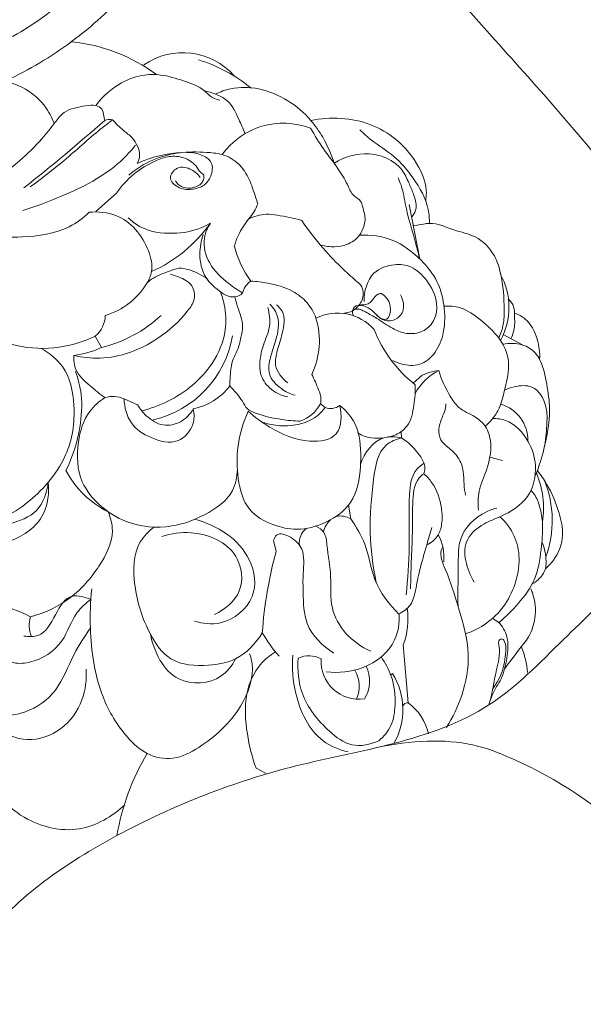
# Model space of a CAD drawing. Units: millimetres. Extents: x 2144 to 11026, y 696 to 4524.
# Drawn here: x 4718 to 4772, y 3445 to 3538 of the extents above; entities that cross this region are included whole.
import ezdxf

# ---------------------------------------------------------------- set-up
doc = ezdxf.new("R2010")
doc.units = ezdxf.units.MM
doc.header["$MEASUREMENT"] = 0
doc.layers.get('0').update_dxf_attribs({"lineweight": 13})
doc.styles.add('Arial', font='arial.ttf')
doc.dimstyles.new('Dimension Style 01', dxfattribs={"dimscale": 2, "dimtxt": 10, "dimasz": 7, "dimexe": 0.5, "dimexo": 0.5, "dimgap": 0.25, "dimtad": 1, "dimtoh": 1, "dimdec": 0, "dimzin": 1, "dimdsep": 46, "dimtxsty": 'Arial', "dimcen": 0.5, "dimazin": 0, "dimtfac": 1, "dimtdec": 4, "dimtix": 1, "dimtmove": 1, "dimatfit": 3, "dimfxl": 1, "dimtolj": 1, "dimtzin": 1, "dimarcsym": 0})

# ---------------------------------------------------------------- blocks, each defined once
blk = doc.blocks.new('*D32')
at = {"color": 0, "lineweight": -2, "transparency": 16777216}
for p, q in [((4611.638, 3630.649), (4611.638, 3751.542)), ((4867.655, 3504.158), (4867.655, 3751.542)), ((4625.638, 3750.542), (4853.655, 3750.542))]:
    blk.add_line(p, q, dxfattribs=at)
at = {"color": 0, "lineweight": 50, "transparency": 16777216}
for points in [[(4625.638, 3752.875), (4625.638, 3748.209), (4611.638, 3750.542)], [(4853.655, 3752.875), (4853.655, 3748.209), (4867.655, 3750.542)]]:
    blk.add_solid(points, dxfattribs=at)
at = {"layer": 'Defpoints', "color": 0, "lineweight": 50, "transparency": 16777216}
for p in [(4867.655, 3750.542), (4611.638, 3629.649), (4867.655, 3503.158)]:
    blk.add_point(p, dxfattribs=at)
at = {"color": 0, "transparency": 16777216, "insert": (4739.647, 3773.859), "char_height": 30, "attachment_point": 5, "style": 'Arial'}
blk.add_mtext('\\A1;256', dxfattribs=at)
blk = doc.blocks.new('KR-068L_1000_256_left')
for p, q in [((115.712, -108.101), (113.76, -109.839)), ((143.423, -109.162), (144.419, -114.35)), ((113.702, -121.625), (114.289, -122.701)), ((152.324, -121.469), (154.14, -122.461)), ((144.634, -125.328), (143.791, -126.071)), ((116.436, -127.574), (117.698, -128.13)), ((135.017, -128.047), (135.466, -128.39)), ((142.652, -130.659), (142.697, -131.256)), ((152.258, -133.395), (151.061, -133.072)), ((137.673, -137.629), (137.88, -138.915)), ((130.822, -142.02), (130.584, -140.989)), ((142.864, -150.85), (143.323, -156.346)), ((141.679, -153.703), (141.852, -153.574)), ((128.935, -162.532), (129.867, -163.046))]:
    blk.add_line(p, q)
for centre, radius, start, end in [((109.809, -110.021), 16.351, 53.72592, 84.05503), ((121.996, -101.281), 6.491, 41.3978, 124.63433), ((119.124, -109.581), 14.77, 50.74596, 72.82864), ((4.258, 23.135), 166.232, 308.15422, 311.58898), ((115.035, -102.519), 1.394, 77.51864, 108.20617), ((131.503, -108.539), 7.08, 68.5776, 144.60621), ((122.817, -113.326), 9.134, 96.79664, 130.63055), ((113.51, -103.11), 13.577, 293.95489, 324.86634), ((136.517, -110.571), 9.981, 194.82946, 215.86289), ((129.433, -117.951), 1.833, 123.27271, 166.64183), ((146.404, -118.909), 6.462, 330.9458, 29.38878), ((112.732, -113.13), 6.813, 286.33041, 329.35397), ((126.837, -116.861), 1.051, 274.62924, 320.6912), ((112.049, -119.619), 2.6, 309.49697, 358.91098), ((111.292, -110.362), 12.697, 283.65211, 312.87037), ((127.599, -122.074), 7.322, 334.32286, 17.18345), ((136.632, -124.052), 4.615, 41.31254, 116.2047), ((151.695, -116.433), 12.465, 201.5206, 231.75945), ((108.686, -111.372), 11.414, 255.0059, 296.0741), ((116.95, -119.925), 9.884, 283.07154, 350.24369), ((110.776, -115.393), 8.109, 276.40454, 295.67535), ((148.623, -129.61), 5.304, 117.03539, 151.06446), ((146.746, -129.822), 4.965, 96.16129, 115.16515), ((121.758, -122.709), 5.934, 281.91452, 322.21063), ((115.355, -129.947), 2.608, 65.50467, 106.41991), ((131.903, -126.322), 3.559, 289.68818, 331.00492), ((135.972, -126.923), 1.553, 250.9604, 304.93672), ((151.102, -131.47), 3.543, 358.75018, 73.81242), ((119.039, -130.053), 9.178, 207.90782, 243.44037), ((147.728, -137.86), 8.403, 350.75925, 23.0575), ((146.912, -139.076), 10.05, 339.87502, 22.16165), ((136.864, -140.758), 2.105, 61.11894, 99.81383), ((137.559, -140.713), 2.325, 132.54648, 166.35429), ((134.818, -141.209), 1.798, 130.25904, 186.33391), ((142.32, -142.561), 4.389, 354.25422, 28.91653), ((169.235, -152.513), 39.82, 164.72155, 175.97088), ((110.184, -149.023), 2.724, 162.40059, 202.33584), ((136.276, -148.406), 7.027, 339.65287, 8.1811), ((142.008, -142.468), 14.445, 210.11574, 220.95962), ((133.935, -154.19), 2.303, 60.41979, 116.16058), ((146.18, -154.199), 8.478, 4.92776, 21.92304), ((138.688, -152.39), 3.622, 176.77671, 277.87892), ((136.435, -154.281), 3.231, 328.32036, 25.89293), ((135.524, -154.787), 3.162, 337.51175, 29.28702), ((136.362, -156.984), 6.462, 330.35762, 31.84579), ((143.25, -156.825), 0.484, 81.24022, 154.90476), ((140.471, -160.301), 4.875, 12.24954, 54.19772), ((138.231, -172.765), 22.805, 149.34289, 170.27323)]:
    blk.add_arc(centre, radius, start, end)
for points, knots in [([(115.031, -37.095), (116.934, -39.135), (118.599, -41.357), (121.229, -45.705), (122.262, -47.804), (123.955, -52.149), (124.613, -54.39), (125.534, -58.971), (125.794, -61.306), (125.889, -66.02), (125.72, -68.404), (124.53, -75.436), (122.869, -79.95), (119.078, -86.104), (117.58, -88.06), (114.203, -91.594), (112.353, -93.159), (108.379, -95.886), (106.26, -97.044), (101.801, -98.919), (99.458, -99.635), (94.643, -100.557), (92.212, -100.763), (87.335, -100.676), (84.891, -100.381), (81.263, -99.533), (80.06, -99.182), (77.684, -98.337), (76.506, -97.841), (73.082, -96.149), (70.972, -94.78), (65.209, -90.058), (62.029, -86.095), (57.791, -76.602), (56.88, -71.376), (57.645, -63.932), (58.103, -61.807), (58.819, -59.729)], [341.521878, 341.521878, 341.521878, 341.521878, 345.599119, 345.599119, 349.05511, 349.05511, 352.511101, 352.511101, 355.967092, 355.967092, 359.423084, 359.423084, 366.335066, 366.335066, 369.791057, 369.791057, 373.247048, 373.247048, 376.70304, 376.70304, 380.159031, 380.159031, 383.615022, 383.615022, 387.071013, 387.071013, 388.799009, 388.799009, 390.527004, 390.527004, 393.982996, 393.982996, 400.894978, 400.894978, 407.80696, 407.80696, 410.543425, 410.543425, 410.543425, 410.543425]), ([(109.639, -37.095), (112.509, -39.584), (114.926, -42.493), (117.96, -47.482), (118.905, -49.389), (120.457, -53.335), (121.062, -55.372), (121.912, -59.533), (122.155, -61.653), (122.256, -65.927), (122.11, -68.084), (121.057, -74.448), (119.567, -78.543), (116.171, -84.104), (114.832, -85.865), (111.811, -89.052), (110.149, -90.47), (106.576, -92.942), (104.667, -93.993), (100.653, -95.697), (98.545, -96.346), (94.215, -97.185), (92.023, -97.374), (87.628, -97.298), (85.427, -97.032), (82.171, -96.268), (81.094, -95.952), (78.971, -95.193), (77.922, -94.749), (74.873, -93.233), (72.989, -92.001), (67.851, -87.756), (65.038, -84.194), (61.362, -75.81), (60.602, -71.205), (61.37, -64.238), (61.958, -61.909), (63.403, -58.498), (63.99, -57.365), (64.662, -56.282)], [339.538714, 339.538714, 339.538714, 339.538714, 345.599119, 345.599119, 349.05511, 349.05511, 352.511101, 352.511101, 355.967092, 355.967092, 359.423084, 359.423084, 366.335066, 366.335066, 369.791057, 369.791057, 373.247048, 373.247048, 376.70304, 376.70304, 380.159031, 380.159031, 383.615022, 383.615022, 387.071013, 387.071013, 388.799009, 388.799009, 390.527004, 390.527004, 393.982996, 393.982996, 400.894978, 400.894978, 407.80696, 407.80696, 411.262951, 411.262951, 413.087876, 413.087876, 413.087876, 413.087876]), ([(172.34, -120.685), (170.779, -117.637), (167.69, -113.322), (161.049, -104.103), (150.26, -92.241), (136.608, -76.81), (129.807, -60.775), (123.737, -48.49), (125.547, -40.736), (127.191, -37.095)], [8.304714, 8.304714, 8.304714, 8.304714, 16.017312, 19.997706, 33.929895, 52.108216, 65.718273, 73.195951, 82.183675, 82.183675, 82.183675, 82.183675]), ([(157.626, -52.014), (159.601, -53.588), (165.925, -58.465), (178.821, -68.792), (199.141, -77.735), (220.27, -90.022), (239.049, -103.351), (249.653, -116.009), (256.702, -124.922), (255.285, -131.664), (248.198, -143.171), (232.328, -166.216), (210.115, -194.551), (182.862, -214.461), (164.763, -226.409), (152.086, -231.502), (148.287, -236.09), (147.332, -237.409)], [0, 0, 0, 0, 5.683278, 17.981965, 37.007181, 55.229176, 73.193916, 87.901865, 93.442159, 96.924077, 102.501356, 123.943824, 159.865322, 182.720014, 199.384566, 208.911724, 212.575759, 212.575759, 212.575759, 212.575759]), ([(125.492, -99.28), (125.271, -99.238), (124.699, -99.074), (123.813, -98.058), (122.04, -97.439), (120.16, -96.849), (118.106, -96.837), (115.834, -97.642), (114.392, -98.926), (113.746, -99.793)], [0, 0, 0, 0, 0.507451, 1.294409, 2.930889, 4.620023, 5.727266, 7.488128, 9.921566, 9.921566, 9.921566, 9.921566]), ([(109.817, -101.475), (109.6, -100.902), (108.788, -99.392), (106.953, -97.976), (104.349, -97.278), (101.534, -97.92), (98.326, -99.323), (96.018, -101.936), (94.138, -104.17), (93.66, -105.859), (93.544, -106.501)], [0, 0, 0, 0, 1.378654, 3.806895, 4.948138, 7.352537, 10.096455, 12.697532, 15.103054, 16.570917, 16.570917, 16.570917, 16.570917]), ([(127.867, -102.425), (127.702, -101.972), (127.191, -100.916), (126.517, -99.352), (125.126, -98.711), (124.396, -98.475), (124.037, -98.403)], [0, 0, 0, 0, 1.085162, 2.678995, 3.589773, 4.413664, 4.413664, 4.413664, 4.413664]), ([(136.317, -105.254), (136.047, -104.401), (135.413, -102.977), (133.991, -100.903), (131.972, -99.193), (129.322, -98.067), (126.864, -98.003), (125.546, -98.49), (125.089, -98.721)], [0, 0, 0, 0, 2.011845, 3.475754, 5.630118, 7.868719, 9.837565, 10.989841, 10.989841, 10.989841, 10.989841]), ([(114.6, -101.194), (114.577, -101.059), (114.486, -100.705), (114.428, -100.061), (113.644, -99.69), (112.417, -99.883), (110.88, -100.129), (109.73, -101.592), (108.486, -103.227), (106.251, -105.371), (103.81, -107.206), (101.931, -108.025), (101.355, -108.24)], [0, 0, 0, 0, 0.310232, 0.836897, 1.327451, 2.034326, 3.642265, 4.590309, 6.094161, 8.306883, 11.518961, 12.901367, 12.901367, 12.901367, 12.901367]), ([(115.337, -101.158), (114.948, -101.446), (113.359, -102.647), (110.927, -104.958), (108.641, -106.687), (107.552, -107.496)], [0, 0, 0, 0, 1.088485, 4.479077, 7.531765, 7.531765, 7.531765, 7.531765]), ([(117.669, -105.28), (117.803, -105.047), (118.002, -104.477), (117.721, -103.608), (117.216, -102.767), (116.254, -102.105), (115.673, -101.5), (115.337, -101.158)], [0, 0, 0, 0, 0.604059, 1.27925, 1.974874, 2.783312, 3.86306, 3.86306, 3.86306, 3.86306]), ([(144.981, -108.817), (145.021, -108.572), (145.121, -107.48), (144.344, -105.269), (142.43, -103.004), (138.972, -100.967), (135.967, -100.831), (134.112, -101.204)], [0, 0, 0, 0, 0.558258, 2.44866, 5.051339, 7.097333, 11.349056, 11.349056, 11.349056, 11.349056]), ([(135.036, -112.994), (135.463, -113.121), (136.305, -113.229), (137.628, -113.001), (138.702, -112.295), (139.099, -111.347), (139.335, -110.415), (139.063, -109.62), (138.863, -108.72), (137.992, -108.332), (137.525, -107.071), (136.603, -105.575), (135.261, -103.915), (134.473, -102.615), (134.088, -101.948)], [0, 0, 0, 0, 1.003163, 1.86866, 2.997336, 3.690278, 4.143549, 5.122195, 5.540417, 6.122452, 7.059954, 8.424573, 10.108078, 11.840089, 11.840089, 11.840089, 11.840089]), ([(145.335, -110.953), (145.341, -110.517), (145.23, -108.962), (143.962, -106.759), (142.097, -104.529), (140.107, -103.361), (139.11, -102.435), (138.751, -102.096)], [0, 0, 0, 0, 0.982761, 3.459699, 5.53276, 7.476448, 8.587735, 8.587735, 8.587735, 8.587735]), ([(117.522, -103.538), (117.081, -104.083), (115.156, -106.199), (111.335, -108.11), (108.115, -109.352), (106.846, -109.722)], [0, 0, 0, 0, 1.578246, 6.391626, 9.366691, 9.366691, 9.366691, 9.366691]), ([(129.087, -109.105), (128.963, -108.67), (128.625, -107.695), (128.152, -106.372), (127.183, -105.146), (126.077, -104.454), (124.314, -104.192), (121.977, -104.138), (119.501, -104.509), (118.036, -105.109), (117.669, -105.28)], [0, 0, 0, 0, 1.017479, 2.327637, 3.122759, 4.503406, 5.118963, 7.115416, 9.75692, 10.667505, 10.667505, 10.667505, 10.667505]), ([(122.361, -104.24), (122.804, -104.21), (123.653, -104.349), (124.924, -105.091), (124.743, -106.464), (124.041, -107.471), (122.79, -107.806), (121.569, -107.693), (120.495, -106.673), (121.495, -105.423), (122.819, -105.762), (123.435, -106.315), (123.643, -106.614)], [0, 0, 0, 0, 1.000092, 1.946366, 2.896027, 3.686348, 4.619407, 5.621609, 6.443782, 7.291452, 8.312029, 9.13132, 9.13132, 9.13132, 9.13132]), ([(143.663, -110.326), (143.671, -110.318), (143.888, -110.094), (144.242, -109.342), (143.848, -108.206), (143.353, -107.037), (142.821, -105.824), (141.512, -104.759), (139.215, -104.071), (137.287, -104.658), (136.317, -105.254)], [0.259405, 0.259405, 0.259405, 0.259405, 0.28502, 0.956356, 1.981602, 2.830474, 3.864373, 4.898519, 6.519946, 9.082692, 9.082692, 9.082692, 9.082692]), ([(123.983, -106.324), (123.872, -106.261), (123.542, -106.047), (123.17, -105.276), (122.1, -104.646), (120.703, -104.522), (119.065, -105.14), (117.272, -106.198), (116.171, -107.43), (115.712, -108.101)], [0, 0, 0, 0, 0.28748, 0.864967, 1.857396, 2.918691, 3.919236, 5.738917, 7.56783, 7.56783, 7.56783, 7.56783]), ([(121.304, -106.926), (121.366, -107.036), (121.61, -107.364), (122.307, -107.69), (123.11, -107.568), (123.725, -107.268), (123.973, -106.801), (124.001, -106.486), (123.983, -106.324)], [0, 0, 0, 0, 0.283131, 0.907162, 1.608966, 2.057967, 2.382703, 2.750437, 2.750437, 2.750437, 2.750437]), ([(144.419, -114.35), (144.311, -113.91), (143.887, -112.141), (143.197, -110.083), (142.857, -107.893), (142.569, -107.091), (142.368, -106.629)], [0, 0, 0, 0, 1.018256, 4.095289, 4.860954, 5.996337, 5.996337, 5.996337, 5.996337]), ([(113.136, -109.903), (112.566, -110.438), (110.687, -111.851), (107.24, -112.308), (104.69, -112.265), (103.657, -112.128)], [0, 0, 0, 0, 1.759106, 5.174104, 7.518341, 7.518341, 7.518341, 7.518341]), ([(118.594, -116.603), (118.797, -116.271), (119.223, -115.267), (118.647, -112.658), (116.466, -110.017), (113.979, -109.823), (113.136, -109.903)], [0, 0, 0, 0, 0.874988, 2.357132, 5.775747, 7.682575, 7.682575, 7.682575, 7.682575]), ([(129.087, -109.105), (128.993, -109.357), (128.757, -109.874), (128.018, -110.778), (127.291, -111.834), (126.966, -112.764), (126.868, -113.126)], [0, 0, 0, 0, 0.604655, 1.265003, 2.620797, 3.46367, 3.46367, 3.46367, 3.46367]), ([(124.613, -110.924), (124.351, -111.078), (123.25, -111.64), (120.943, -112.062), (118.377, -111.686), (117.149, -110.726), (116.824, -110.411)], [0, 0, 0, 0, 0.684846, 2.767371, 5.195749, 6.214048, 6.214048, 6.214048, 6.214048]), ([(124.613, -110.924), (124.327, -111.35), (123.769, -112.604), (124.379, -114.933), (126.038, -116.467), (127.197, -117.273), (127.651, -117.527)], [0, 0, 0, 0, 1.155177, 2.958098, 4.962549, 6.132915, 6.132915, 6.132915, 6.132915]), ([(133.246, -110.682), (132.49, -110.446), (131.363, -110.231), (129.652, -110.005), (128.728, -110.287), (128.22, -110.543)], [0, 0, 0, 0, 1.782064, 2.577606, 3.857834, 3.857834, 3.857834, 3.857834]), ([(137.298, -119.44), (137.49, -119.427), (138.108, -119.305), (138.754, -118.697), (139.087, -117.911), (139.094, -117.335), (138.892, -116.818), (138.188, -116.222), (136.938, -115.098), (135.116, -113.2), (133.872, -111.591), (133.246, -110.682)], [0, 0, 0, 0, 0.433132, 1.392284, 1.832268, 2.336531, 2.643127, 3.04857, 4.371371, 6.458241, 8.94118, 8.94118, 8.94118, 8.94118]), ([(143.828, -111.197), (144.144, -111.12), (144.644, -111.032), (145.948, -110.844), (147.541, -111.652), (149.88, -112.069), (151.511, -113.728), (152.28, -116.237), (152.437, -118.437), (152.397, -120.519), (152.095, -121.384), (151.896, -121.798)], [0, 0, 0, 0, 0.731565, 1.146007, 2.935345, 4.536519, 6.451264, 7.755578, 10.3936, 11.383357, 12.416585, 12.416585, 12.416585, 12.416585]), ([(126.922, -117.909), (126.653, -117.924), (126.18, -117.866), (125.227, -117.208), (123.923, -116.129), (123.477, -113.965), (123.716, -112.592), (123.932, -111.999)], [0, 0, 0, 0, 0.607556, 1.013823, 2.592176, 4.264741, 5.685808, 5.685808, 5.685808, 5.685808]), ([(141.877, -123.921), (142.19, -124.102), (143.069, -124.445), (144.675, -124.43), (146.06, -123.109), (146.835, -121.115), (146.806, -118.759), (146.172, -116.315), (144.429, -114.169), (141.993, -112.295), (139.758, -112.018), (138.719, -112.073)], [0, 0, 0, 0, 0.813352, 2.110446, 3.342633, 4.861979, 6.820524, 8.553085, 10.433466, 12.936513, 15.278683, 15.278683, 15.278683, 15.278683]), ([(124.366, -116.277), (123.839, -115.839), (122.931, -115.39), (121.584, -115.102), (120.408, -115.613), (119.323, -115.953), (118.728, -116.475), (118.594, -116.603)], [0, 0, 0, 0, 1.542417, 2.234199, 3.000251, 4.34634, 4.762848, 4.762848, 4.762848, 4.762848]), ([(138.059, -119.182), (138.135, -119.138), (138.537, -118.95), (139.384, -119.377), (140.502, -120.016), (141.671, -120.834), (143.06, -121.455), (144.516, -121.386), (145.858, -120.362), (146.232, -118.321), (145.243, -116.412), (143.77, -114.94), (141.84, -114.746), (139.615, -115.517), (139.143, -117.39), (139.151, -118.333)], [0, 0, 0, 0, 0.197981, 0.964096, 1.878222, 3.209177, 4.131216, 5.264735, 6.302141, 7.689469, 9.517398, 10.973762, 12.141059, 13.714847, 15.836044, 15.836044, 15.836044, 15.836044]), ([(111.681, -123.451), (112.49, -123.639), (115.233, -123.967), (119.241, -122.43), (121.933, -120.004), (123.228, -118.176), (122.969, -116.648), (121.798, -116.079), (121.08, -115.817), (120.812, -115.755)], [0, 0, 0, 0, 1.869091, 6.130783, 9.074109, 10.048146, 10.993194, 12.119333, 12.738082, 12.738082, 12.738082, 12.738082]), ([(128.428, -116.418), (128.963, -116.441), (130.32, -116.618), (132.221, -117.142), (133.816, -118.37), (134.395, -119.381), (134.594, -119.911)], [0, 0, 0, 0, 1.20434, 3.078679, 4.355538, 5.63064, 5.63064, 5.63064, 5.63064]), ([(118.069, -128.706), (118.936, -128.496), (121.511, -127.557), (124.655, -124.999), (126.166, -121.394), (126.041, -118.988), (125.696, -117.81), (125.545, -117.42)], [0, 0, 0, 0, 2.00722, 6.135076, 8.683073, 10.494464, 11.436267, 11.436267, 11.436267, 11.436267]), ([(126.447, -126.345), (126.444, -126.033), (126.492, -125.187), (126.588, -124.008), (127.249, -122.899), (127.465, -121.83), (127.792, -120.411), (127.224, -119.147), (127.008, -118.219), (126.922, -117.909)], [0, 0, 0, 0, 0.702377, 1.91615, 2.590674, 3.56197, 4.363436, 5.797826, 6.522356, 6.522356, 6.522356, 6.522356]), ([(138.157, -119.708), (138.097, -119.597), (138.009, -119.306), (138.229, -118.669), (139.318, -118.712), (140.109, -119.344), (140.89, -120.224), (142.104, -120.217), (143.082, -119.205), (142.852, -118.191), (142.607, -117.729)], [0, 0, 0, 0, 0.283487, 0.666728, 1.302719, 2.272537, 2.982953, 3.846285, 4.650454, 5.82837, 5.82837, 5.82837, 5.82837]), ([(140.782, -117.575), (140.63, -117.6), (140.193, -117.72), (139.951, -118.315), (139.4, -118.657), (139.023, -118.666), (138.831, -118.627)], [0, 0, 0, 0, 0.34632, 0.951591, 1.310949, 1.753645, 1.753645, 1.753645, 1.753645]), ([(140.389, -119.638), (140.504, -119.802), (140.782, -120.038), (141.53, -120.078), (141.663, -119.268), (141.605, -118.384), (141.158, -117.83), (140.782, -117.575)], [0, 0, 0, 0, 0.450637, 0.777019, 1.467174, 1.826532, 2.849905, 2.849905, 2.849905, 2.849905]), ([(152.78, -118.105), (152.971, -118.265), (153.411, -118.756), (153.381, -119.694), (153.443, -120.749), (153.239, -121.437), (153.066, -121.826)], [0, 0, 0, 0, 0.559908, 1.396169, 1.99714, 2.955596, 2.955596, 2.955596, 2.955596]), ([(130.035, -118.928), (130.191, -119.498), (130.366, -120.765), (129.582, -122.375), (129.252, -123.875), (129.271, -125.348), (130.189, -126.724), (131.309, -127.253), (131.941, -127.385)], [0, 0, 0, 0, 1.330955, 2.736792, 3.932403, 4.778876, 5.976182, 7.429411, 7.429411, 7.429411, 7.429411]), ([(130.226, -118.599), (130.544, -118.933), (131.263, -119.984), (130.884, -121.867), (130.267, -123.522), (129.937, -125.329), (131.189, -126.611), (132.153, -127.096), (132.617, -127.229)], [0, 0, 0, 0, 1.038871, 2.693766, 3.97241, 5.157803, 6.507727, 7.594758, 7.594758, 7.594758, 7.594758]), ([(130.849, -118.668), (131.059, -118.831), (131.784, -119.557), (131.468, -121.31), (130.951, -122.872), (130.55, -124.619), (131.384, -125.632), (131.924, -126.034)], [0, 0, 0, 0, 0.598053, 2.183871, 3.467592, 4.488169, 6.002431, 6.002431, 6.002431, 6.002431]), ([(146.679, -118.79), (147.207, -118.754), (148.52, -118.846), (150.252, -120.112), (151.793, -121.495), (152.906, -123.416), (152.836, -125.244), (152.372, -126.954), (152.099, -128.328), (151.352, -129.427), (150.847, -129.956), (150.613, -130.161)], [0, 0, 0, 0, 1.191395, 2.851386, 4.680948, 5.856349, 7.71595, 8.574406, 9.872378, 10.816221, 11.515832, 11.515832, 11.515832, 11.515832]), ([(153.391, -119.44), (153.744, -119.567), (154.772, -120.101), (155.622, -121.795), (155.802, -123.19), (155.765, -123.835)], [0, 0, 0, 0, 0.843971, 2.527721, 3.982744, 3.982744, 3.982744, 3.982744]), ([(108.598, -122.789), (109.364, -123.215), (111.135, -124.635), (111.96, -128.508), (111.386, -132.511), (108.863, -136.202), (105.398, -139.009), (102.15, -139.91), (100.626, -140.085)], [0, 0, 0, 0, 1.97237, 4.847061, 8.417773, 10.804469, 14.746724, 18.197976, 18.197976, 18.197976, 18.197976]), ([(152.285, -122.386), (152.604, -122.321), (153.48, -122.259), (154.862, -122.597), (156.082, -124.086), (156.427, -126.162), (156.845, -128.582), (156.473, -131.083), (155.974, -133.213), (155.505, -134.468), (155.324, -134.904)], [0, 0, 0, 0, 0.732063, 1.968658, 3.019303, 4.853262, 6.613254, 8.531473, 10.474124, 11.537664, 11.537664, 11.537664, 11.537664]), ([(111.681, -123.451), (111.656, -123.901), (111.772, -125.097), (113.176, -126.28), (114.12, -127.111), (114.617, -127.446)], [0, 0, 0, 0, 1.013466, 2.538919, 3.88819, 3.88819, 3.88819, 3.88819]), ([(146.213, -124.885), (146.454, -125.737), (147.041, -126.933), (148.118, -128.599), (149.572, -129.098), (150.808, -130.185), (151.33, -132.076), (150.854, -134.196), (149.931, -136.162), (149.916, -137.5), (149.965, -138.098)], [0, 0, 0, 0, 1.992442, 3.002214, 4.324473, 5.314092, 6.595145, 8.504683, 10.090439, 11.439191, 11.439191, 11.439191, 11.439191]), ([(111.827, -124.956), (112.087, -125.659), (112.537, -127.417), (112.308, -130.673), (111.561, -133.067), (110.929, -134.349)], [0, 0, 0, 0, 1.685242, 4.030082, 7.247577, 7.247577, 7.247577, 7.247577]), ([(134.198, -125.247), (134.452, -125.71), (134.742, -126.48), (135.118, -127.424), (135.054, -127.892), (135.017, -128.047)], [0, 0, 0, 0, 1.188832, 1.866477, 2.225272, 2.225272, 2.225272, 2.225272]), ([(133.102, -129.673), (132.517, -129.657), (131.078, -129.52), (129.414, -129.153), (128.04, -128.573), (127.496, -127.452), (126.868, -126.801), (126.447, -126.345)], [0, 0, 0, 0, 1.318008, 3.231596, 3.883058, 4.528397, 5.923073, 5.923073, 5.923073, 5.923073]), ([(138.53, -130.768), (138.758, -130.922), (139.361, -131.234), (140.563, -131.347), (141.986, -131.154), (143.518, -130.119), (143.895, -128.185), (144.02, -126.866), (143.979, -126.223)], [0, 0, 0, 0, 0.620186, 1.499943, 2.665941, 3.815157, 5.381364, 6.831069, 6.831069, 6.831069, 6.831069]), ([(152.444, -126.726), (152.734, -126.59), (153.563, -126.332), (155.371, -126.155), (156.525, -128.149), (156.45, -130.191), (156.341, -131.511), (156.195, -132.216)], [0, 0, 0, 0, 0.721552, 1.980758, 3.67854, 5.014178, 6.632943, 6.632943, 6.632943, 6.632943]), ([(114.617, -127.446), (114.073, -127.794), (112.761, -128.936), (111.891, -131.853), (112.024, -135.247), (114.092, -137.797), (116.967, -139.604), (120.679, -139.927), (124.139, -138.646), (126.764, -136.846), (127.132, -134.929), (127.154, -134.247)], [0, 0, 0, 0, 1.454004, 3.779215, 6.600661, 8.70924, 10.878022, 14.135367, 16.596635, 19.21274, 20.748011, 20.748011, 20.748011, 20.748011]), ([(122.983, -128.515), (123.08, -128.984), (123.096, -130.206), (121.524, -132.019), (118.971, -131.388), (116.881, -130.025), (116.457, -128.363), (116.436, -127.574)], [0, 0, 0, 0, 1.075628, 2.644136, 4.581044, 6.323752, 8.100555, 8.100555, 8.100555, 8.100555]), ([(117.698, -128.13), (117.921, -128.511), (118.593, -129.322), (120.031, -130.257), (121.882, -129.878), (122.695, -129.013), (122.983, -128.515)], [0, 0, 0, 0, 0.992453, 2.364073, 3.604165, 4.897717, 4.897717, 4.897717, 4.897717]), ([(136.861, -128.196), (137.357, -128.591), (138.567, -129.87), (138.879, -132.091), (138.791, -134.706), (138.339, -137.459), (135.643, -139.372), (132.956, -140.123), (130.398, -139.546), (127.918, -138.155), (127.106, -135.101), (127.08, -131.906), (127.706, -129.773), (128.179, -128.733)], [0, 0, 0, 0, 1.427009, 3.826589, 4.736826, 7.391904, 9.639068, 11.754402, 13.490364, 15.444403, 17.788746, 20.10244, 22.673465, 22.673465, 22.673465, 22.673465]), ([(128.179, -128.733), (128.806, -129.309), (130.619, -130.578), (133.35, -131.823), (137.068, -131.338), (137.052, -129.072), (136.861, -128.196)], [0, 0, 0, 0, 1.916059, 4.916898, 6.859491, 8.878005, 8.878005, 8.878005, 8.878005]), ([(135.466, -128.39), (135.241, -128.692), (134.469, -129.507), (132.411, -130.271), (130.61, -130.121), (129.652, -129.807)], [0, 0, 0, 0, 0.847729, 2.479492, 4.747461, 4.747461, 4.747461, 4.747461]), ([(146.896, -128.024), (146.895, -128.141), (146.868, -128.557), (146.54, -129.319), (146.146, -130.302), (146.287, -131.475), (147.198, -132.211), (148.139, -133.05), (148.614, -134.373), (148.567, -135.604), (148.69, -136.345), (148.749, -136.685)], [0, 0, 0, 0, 0.264052, 0.929929, 1.84257, 2.643977, 3.358826, 4.386307, 5.465768, 6.372743, 7.148497, 7.148497, 7.148497, 7.148497]), ([(151.31, -129.431), (151.719, -129.427), (153.128, -129.596), (154.772, -131.357), (155.615, -134.033), (154.942, -137.12), (152.504, -138.577), (150.358, -139.365), (148.101, -141.186), (148.858, -143.747), (149.571, -144.91)], [0, 0, 0, 0, 0.921788, 3.096922, 4.891452, 7.177419, 9.549155, 10.844271, 12.429577, 15.49941, 15.49941, 15.49941, 15.49941]), ([(92.144, -202.956), (93.329, -199.66), (96.797, -191.595), (101.743, -177.772), (116.178, -167.941), (129.81, -162.625), (142.05, -160.417), (151.312, -157.234), (159.569, -148.573), (168.178, -141.06), (172.515, -133.255), (175.133, -131.416), (175.351, -131.267)], [0, 0, 0, 0, 7.879607, 19.902342, 31.947666, 45.576281, 52.726822, 60.000754, 67.046798, 79.219551, 85.803404, 86.3979, 86.3979, 86.3979, 86.3979]), ([(142.697, -131.256), (142.146, -131.134), (140.356, -131.022), (139.183, -132.7), (138.816, -133.738)], [0, 0, 0, 0, 1.269658, 3.747098, 3.747098, 3.747098, 3.747098]), ([(140.307, -144.972), (139.977, -143.407), (139.56, -140.074), (139.916, -135.839), (140.505, -132.056), (142.188, -131.38), (142.697, -131.256)], [0, 0, 0, 0, 3.59901, 7.389862, 9.990187, 11.166952, 11.166952, 11.166952, 11.166952]), ([(144.809, -134.65), (144.859, -134.505), (145.028, -133.813), (144.173, -132.504), (143.31, -131.623), (142.697, -131.256)], [0, 0, 0, 0, 0.345013, 1.553698, 3.162178, 3.162178, 3.162178, 3.162178]), ([(144.824, -133.667), (144.569, -133.821), (143.643, -134.529), (143.311, -137.552), (143.541, -141.409), (143.275, -144.613), (143.138, -146.12)], [0, 0, 0, 0, 0.668675, 2.522244, 6.257314, 9.661866, 9.661866, 9.661866, 9.661866]), ([(144.809, -134.65), (144.653, -134.763), (143.834, -135.463), (143.721, -137.634), (143.757, -140.229), (143.601, -142.925), (143.564, -144.705), (143.546, -145.558)], [0, 0, 0, 0, 0.432953, 2.366715, 4.368783, 6.465741, 8.385419, 8.385419, 8.385419, 8.385419]), ([(144.809, -134.65), (145.09, -134.905), (145.933, -135.835), (146.497, -137.562), (146.584, -139.311), (146.191, -140.641), (145.489, -141.195), (145.081, -141.395)], [0, 0, 0, 0, 0.85548, 2.7919, 3.922731, 4.778915, 5.801628, 5.801628, 5.801628, 5.801628]), ([(155.549, -134.337), (155.869, -134.746), (156.735, -136.008), (157.585, -138.076), (158.156, -140.611), (157.437, -142.539), (156.593, -143.413), (156.309, -143.647)], [0, 0, 0, 0, 1.168999, 3.4254, 5.009752, 6.900026, 7.727967, 7.727967, 7.727967, 7.727967]), ([(109.251, -135.449), (109.353, -136.467), (109.086, -139.022), (106.039, -141.171), (102.7, -141.81), (101.127, -140.634), (100.626, -140.085)], [0, 0, 0, 0, 2.301461, 5.30302, 7.724416, 9.39686, 9.39686, 9.39686, 9.39686]), ([(109.251, -135.449), (109.146, -136.408), (108.454, -138.466), (104.842, -139.691), (102.285, -140.172), (100.626, -140.085)], [0, 0, 0, 0, 2.170008, 4.326057, 8.06448, 8.06448, 8.06448, 8.06448]), ([(151.898, -148.752), (152.57, -148.204), (153.798, -146.949), (155.509, -144.715), (155.897, -142.003), (156.136, -139.659), (155.846, -137.886), (155.448, -136.78), (155.05, -136.35), (154.938, -136.244)], [0, 0, 0, 0, 1.952753, 3.957365, 6.176333, 7.975916, 9.244687, 10.204497, 10.55102, 10.55102, 10.55102, 10.55102]), ([(148.046, -147.218), (147.986, -146.024), (148.138, -143.818), (147.944, -140.157), (150.187, -138.371), (151.521, -137.956), (151.706, -137.91)], [0, 0, 0, 0, 2.691768, 5.063366, 7.794406, 8.223741, 8.223741, 8.223741, 8.223741]), ([(114.936, -138.263), (115.167, -138.833), (115.626, -140.662), (114.065, -143.649), (111.509, -146.627), (108.933, -147.828), (107.588, -148.199)], [0, 0, 0, 0, 1.384498, 4.058605, 7.070318, 10.210358, 10.210358, 10.210358, 10.210358]), ([(152.006, -138.721), (152.568, -139.233), (153.496, -140.45), (153.976, -142.781), (153.531, -145.123), (152.47, -147.275), (150.802, -148.883), (149.458, -149.576), (148.75, -149.823)], [0, 0, 0, 0, 1.710917, 3.323556, 5.205688, 6.975418, 8.641673, 10.328339, 10.328339, 10.328339, 10.328339]), ([(119.282, -139.7), (118.77, -140.087), (117.278, -141.575), (117.272, -145.575), (118.432, -149.308), (120.756, -152.732), (124.138, -152.912), (127.37, -152.35), (128.913, -150.729), (129.513, -149.716)], [0, 0, 0, 0, 1.443112, 4.531573, 8.182108, 10.463687, 13.178033, 15.133566, 17.784404, 17.784404, 17.784404, 17.784404]), ([(123.088, -148.605), (123.872, -148.848), (126.077, -149.096), (129.182, -146.628), (128.467, -141.51), (125.211, -139.516), (123.142, -138.958)], [0, 0, 0, 0, 1.848275, 4.785004, 7.381535, 12.201428, 12.201428, 12.201428, 12.201428]), ([(134.584, -139.611), (134.879, -139.75), (135.526, -140.212), (135.674, -142.057), (136.127, -144.353), (135.844, -147.349), (137.31, -149.962), (138.895, -151.063), (139.777, -151.441)], [0, 0, 0, 0, 0.73421, 1.62839, 3.932873, 6.128983, 8.177204, 10.336921, 10.336921, 10.336921, 10.336921]), ([(137.88, -138.915), (138.402, -139.672), (139.515, -141.473), (139.918, -144.959), (141.531, -147.014), (142.461, -147.978)], [0, 0, 0, 0, 2.068492, 4.676732, 7.691231, 7.691231, 7.691231, 7.691231]), ([(145.551, -139.749), (145.393, -140.297), (145.013, -141.661), (144.411, -143.631), (144.06, -145.537), (143.699, -147.151), (142.844, -147.739), (142.413, -147.928)], [0, 0, 0, 0, 1.283763, 3.188813, 4.608795, 5.697993, 6.757231, 6.757231, 6.757231, 6.757231]), ([(119.994, -140.593), (120.878, -140.295), (123.406, -139.937), (127.358, -141.579), (127.898, -145.989), (125.964, -147.511), (124.992, -147.97)], [0, 0, 0, 0, 2.099574, 5.706209, 8.157212, 10.577146, 10.577146, 10.577146, 10.577146]), ([(130.584, -140.989), (130.634, -140.8), (130.928, -140.117), (132.383, -140.66), (133.606, -141.892), (133.333, -143.971), (133.397, -146.26), (133.433, -149.237), (135.215, -150.97), (136.275, -151.634)], [0, 0, 0, 0, 0.439239, 1.432162, 2.606947, 4.320528, 5.694041, 7.905826, 10.721433, 10.721433, 10.721433, 10.721433]), ([(146.601, -141.56), (146.554, -141.646), (146.231, -142.317), (147.198, -144.388), (148.131, -147.494), (149.335, -151.559), (148.599, -155.518), (147.551, -157.732), (146.944, -158.67)], [0, 0, 0, 0, 0.220033, 1.640627, 4.546919, 7.920019, 10.871911, 13.386078, 13.386078, 13.386078, 13.386078]), ([(155.98, -141.103), (156.198, -141.6), (156.385, -142.453), (156.4, -143.768), (155.79, -144.602), (155.266, -144.975), (155.068, -145.082)], [0, 0, 0, 0, 1.220384, 1.942935, 2.881051, 3.388211, 3.388211, 3.388211, 3.388211]), ([(107.588, -148.199), (107.017, -147.925), (105.406, -147.182), (102.653, -146.668), (100.773, -145.598), (99.929, -145.058)], [0, 0, 0, 0, 1.425783, 3.976059, 6.229677, 6.229677, 6.229677, 6.229677]), ([(113.281, -146.551), (112.729, -146.334), (110.185, -145.533), (109.699, -150.224), (107.399, -150.064), (106.951, -150.02)], [0, 0, 0, 0, 1.334058, 5.026213, 6.039422, 6.039422, 6.039422, 6.039422]), ([(128.317, -151.691), (128.419, -151.994), (128.851, -153.676), (127.497, -157.347), (124.43, -160.142), (121.173, -161.879), (118.519, -161.349), (116.19, -159.182), (113.834, -155.239), (113.15, -150.219), (113.241, -146.779), (113.377, -145.555)], [0, 0, 0, 0, 0.718874, 3.863658, 8.021303, 10.00837, 11.870534, 13.650759, 17.035383, 22.007607, 24.780406, 24.780406, 24.780406, 24.780406]), ([(152.459, -153.092), (152.906, -152.523), (153.637, -151.506), (154.855, -150.069), (155.486, -148.159), (155.335, -146.539), (154.983, -145.662), (154.93, -145.543)], [0, 0, 0, 0, 1.626663, 2.824531, 4.20406, 6.036531, 6.329726, 6.329726, 6.329726, 6.329726]), ([(113.281, -146.551), (112.796, -146.927), (111.549, -148.015), (110.776, -150.899), (108.188, -152.541), (105.408, -152.733), (103.886, -150.585), (104.178, -148.864), (104.509, -148.093)], [0, 0, 0, 0, 1.380261, 3.622681, 6.38961, 7.691056, 9.474865, 11.364269, 11.364269, 11.364269, 11.364269]), ([(142.461, -147.978), (142.499, -148.792), (142.206, -151.03), (139.286, -153.299), (136.721, -153.55), (135.554, -153.408)], [0, 0, 0, 0, 1.834202, 4.806023, 7.45118, 7.45118, 7.45118, 7.45118]), ([(150.968, -156.54), (151.055, -156.209), (151.319, -155.327), (152.277, -154.018), (152.702, -152.116), (152.87, -150.203), (152.144, -148.834), (151.478, -148.454), (151.277, -148.369)], [0, 0, 0, 0, 0.769426, 2.053094, 3.581734, 5.092841, 6.298577, 6.788301, 6.788301, 6.788301, 6.788301]), ([(113.248, -149.249), (112.709, -150.069), (111.447, -151.932), (110.296, -155.292), (107.009, -157.701), (103.282, -157.685), (102.014, -156.126), (101.75, -155.699)], [0, 0, 0, 0, 2.206923, 5.063173, 7.757915, 10.975798, 12.105175, 12.105175, 12.105175, 12.105175]), ([(126.975, -152.175), (126.656, -152.803), (125.381, -154.52), (120.755, -154.808), (119.263, -151.476), (118.923, -149.835)], [0, 0, 0, 0, 1.584538, 4.596399, 8.367963, 8.367963, 8.367963, 8.367963]), ([(151.282, -155.089), (151.438, -154.87), (151.755, -154.367), (152.367, -153.209), (152.559, -151.838), (152.571, -150.756), (152.308, -150.246), (151.792, -150.383), (152.109, -151.671), (151.571, -153.392), (151.339, -155.164), (151.084, -156.131)], [0, 0, 0, 0, 0.606007, 1.336463, 2.936827, 3.607967, 3.840755, 4.042299, 4.548849, 6.178225, 8.428169, 8.428169, 8.428169, 8.428169]), ([(130.753, -151.522), (130.233, -151.84), (128.937, -152.896), (127.74, -155.704), (127.979, -159.166), (128.539, -161.488), (128.935, -162.532)], [0, 0, 0, 0, 1.373, 3.683848, 6.526426, 9.039542, 9.039542, 9.039542, 9.039542]), ([(132.405, -151.833), (132.297, -153.043), (132.552, -155.961), (134.291, -159.776), (136.798, -160.787), (137.642, -160.99)], [0, 0, 0, 0, 2.731553, 6.596129, 8.548559, 8.548559, 8.548559, 8.548559]), ([(132.919, -152.123), (132.826, -153.24), (133.065, -155.945), (135.287, -158.663), (137.914, -160.694), (139.757, -160.29), (140.534, -159.93)], [0, 0, 0, 0, 2.522686, 5.819714, 7.679381, 9.604859, 9.604859, 9.604859, 9.604859]), ([(140.534, -159.93), (141.011, -159.538), (141.881, -158.519), (142.175, -156.287), (141.951, -153.998), (141.163, -152.557), (140.756, -152.003)], [0, 0, 0, 0, 1.388649, 2.863085, 4.928386, 6.475644, 6.475644, 6.475644, 6.475644]), ([(112.831, -153.169), (112.904, -154.139), (112.648, -156.304), (110.667, -159.047), (107.345, -160.247), (104.602, -159.1), (103.714, -157.744), (103.488, -157.247)], [0, 0, 0, 0, 2.187898, 4.737372, 7.221556, 9.553467, 10.781694, 10.781694, 10.781694, 10.781694]), ([(101.343, -157.313), (101.678, -158.923), (102.606, -161.593), (104.329, -165.135), (107.414, -167.813), (112.154, -168.988), (115.312, -167.103), (116.493, -165.989)], [0, 0, 0, 0, 3.70084, 6.345484, 8.733148, 12.721866, 16.376076, 16.376076, 16.376076, 16.376076]), ([(170.006, -183.23), (170.331, -171.494), (158.565, -163.53), (148.114, -159.656), (142.895, -159.93), (139.762, -160.722)], [0, 0, 0, 0, 23.915236, 27.777668, 35.048865, 35.048865, 35.048865, 35.048865])]:
    blk.add_open_spline(points, degree=3, knots=knots)

msp = doc.modelspace()

# ---------------------------------------------------------------- block references
msp.add_blockref('KR-068L_1000_256_left', (4611.638, 3629.649))

# ---------------------------------------------------------------- dimensions: what is measured, and where the dimension line sits
dim = msp.add_linear_dim(base=(4867.655, 3750.542), p1=(4611.638, 3629.649), p2=(4867.655, 3503.158), dimstyle='Dimension Style 01', override={"dimtxt": 15, "dimgap": 4})
dim.commit()
dim.dimension.update_dxf_attribs({"geometry": '*D32', "text_midpoint": (4739.647, 3773.859)})

doc.saveas('drawing.dxf')
